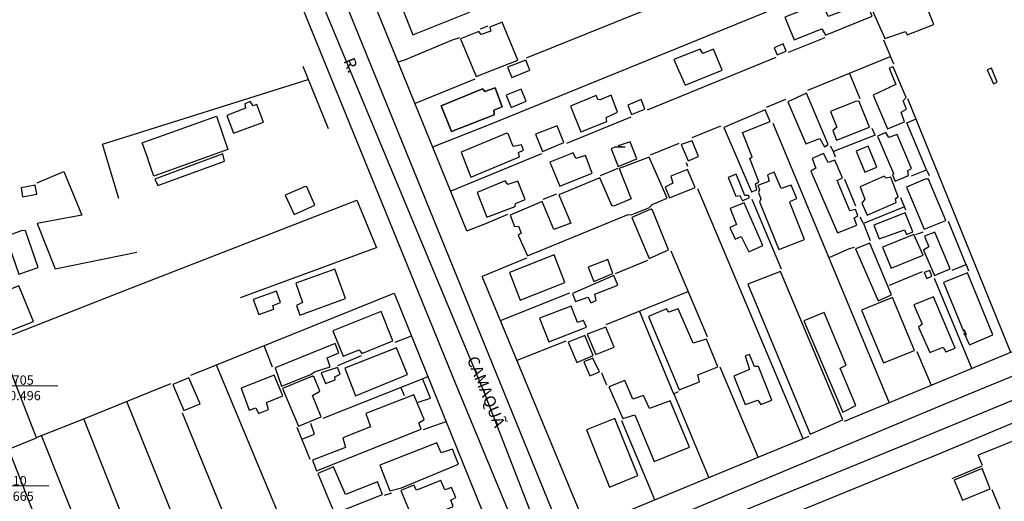
# Model space of a CAD drawing. Extents: x 175883 to 178336, y 1665781 to 1669149.
# Drawn here: x 176973 to 177185, y 1668024 to 1668127 of the extents above; entities that cross this region are included whole.
import ezdxf
from ezdxf.enums import TextEntityAlignment as Align

# ---------------------------------------------------------------- set-up
doc = ezdxf.new("R2010")
doc.units = 0
doc.header["$LTSCALE"] = 5
doc.header["$MEASUREMENT"] = 0
doc.linetypes.add('DASHED2', pattern=[0.375, 0.25, -0.125])
doc.layers.add('Cotas_Coordenadas', color=7, linetype='CONTINUOUS', lineweight=20)
doc.layers.add('Linhas de Cota', color=7, linetype='CONTINUOUS', lineweight=5)
for name, color, linetype in [('T-MFIO-EXI', 7, 'DASHED2'), ('V-EDIFICACAO', 2, 'CONTINUOUS'), ('V-LOTE', 1, 'CONTINUOUS'), ('V-NOME_DOS_LOGRADOUROS', 7, 'CONTINUOUS'), ('V-QUADRA', 6, 'CONTINUOUS'), ('V-TESTADA', 141, 'CONTINUOUS')]:
    doc.layers.add(name, color=color, linetype=linetype)
doc.layers.add('V-EIXO_DE_LOGRADOURO', color=3, linetype='CONTINUOUS', plot=False)
doc.styles.get("Standard").update_dxf_attribs({"font": 'ARIAL.TTF'})

# ---------------------------------------------------------------- blocks, each defined once
blk = doc.blocks.new('2987.2KI_UPV')
at = {"layer": 'Linhas de Cota'}
for p, q in [((176960.7065, 1668048.513), (176980.7065, 1668048.513)), ((176958.7479, 1668026.9944), (176978.7479, 1668026.9944))]:
    blk.add_line(p, q, dxfattribs=at)
at = {"layer": 'V-EDIFICACAO'}
for points in [[(177161.73, 1668145.39), (177151.38, 1668141.17), (177155.34, 1668131.11), (177158.82, 1668123.35), (177163.24, 1668124.87), (177163.62, 1668124.11), (177169.34, 1668126.35), (177161.73, 1668145.39)], [(177055.12, 1668129.39), (177057.18, 1668124.17), (177069.41, 1668129.01), (177069.14, 1668130.36), (177072.1, 1668131.57), (177071.61, 1668133.21), (177073.67, 1668134.09), (177072.78, 1668136.41), (177055.12, 1668129.39)], [(177137.29, 1668127.92), (177139.31, 1668123.09), (177145.23, 1668125.42), (177146.05, 1668124.07), (177156.1, 1668128.19), (177152.6, 1668136.53), (177146.49, 1668134.08), (177148.15, 1668130.21), (177150.11, 1668130.92), (177150.62, 1668129.61), (177146.62, 1668128.07), (177145.33, 1668131.08), (177137.29, 1668127.92)], [(177071.91, 1668124.2), (177071.41, 1668124.87), (177067.47, 1668123.26), (177070.79, 1668115.17), (177079.81, 1668118.66), (177076.4, 1668126.84), (177073.77, 1668125.82), (177073.97, 1668124.94), (177071.91, 1668124.2)], [(177134.98, 1668121.37), (177135.66, 1668119.81), (177137.54, 1668120.6), (177136.9, 1668122.19), (177134.98, 1668121.37)], [(177113.41, 1668118.81), (177115.79, 1668113.27), (177123.77, 1668116.49), (177121.89, 1668121.02), (177119.64, 1668120.15), (177119.08, 1668121.08), (177113.41, 1668118.81)], [(177077.56, 1668117.2), (177078.5, 1668114.93), (177082.39, 1668116.49), (177081.52, 1668118.65), (177077.56, 1668117.2)], [(177156.28, 1668111.14), (177159.42, 1668103.92), (177163.08, 1668105.42), (177162.32, 1668107.5), (177163.47, 1668108.11), (177162.75, 1668109.9), (177163.38, 1668110.61), (177160.6, 1668117.21), (177159.73, 1668116.94), (177161.16, 1668113.44), (177156.28, 1668111.14)], [(177181.77, 1668116.94), (177180.89, 1668116.62), (177182.22, 1668113.6), (177183, 1668113.97), (177181.77, 1668116.94)], [(177072.7, 1668111.93), (177074.87, 1668112.71), (177076.4, 1668108.62), (177074.65, 1668107.91), (177074.69, 1668106.91), (177065.53, 1668103.3), (177063.3, 1668108.85), (177072.21, 1668112.52), (177072.7, 1668111.93), (177072.21, 1668112.52), (177063.3, 1668108.85), (177065.53, 1668103.3), (177074.69, 1668106.91), (177074.65, 1668107.91), (177076.4, 1668108.62), (177074.87, 1668112.71)], [(177077.26, 1668111.15), (177078.35, 1668108.49), (177081.55, 1668109.82), (177080.47, 1668112.41), (177077.26, 1668111.15)], [(177141.98, 1668111.54), (177137.93, 1668109.73), (177141.8, 1668100.69), (177144.8, 1668101.79), (177145.82, 1668100.02), (177146.65, 1668100.5), (177141.98, 1668111.54)], [(177017.1, 1668106.73), (177018.56, 1668102.95), (177025, 1668105.31), (177023.59, 1668109.12), (177022.75, 1668108.87), (177022.14, 1668109.76), (177020.97, 1668109.29), (177021.1, 1668108.33), (177017.1, 1668106.73)], [(177091.1, 1668108.8), (177093.36, 1668103.21), (177098.92, 1668105.48), (177098.81, 1668106.35), (177101.26, 1668107.45), (177099.85, 1668111.12), (177097.5, 1668110.15), (177097.03, 1668110.22), (177096.66, 1668111.08), (177091.1, 1668108.8)], [(177103.44, 1668109), (177104.24, 1668107), (177107.14, 1668108.12), (177106.33, 1668110.22), (177103.44, 1668109)], [(177152.67, 1668109.83), (177147.09, 1668107.6), (177148.48, 1668104.25), (177147.59, 1668103.56), (177148.42, 1668101.47), (177155.5, 1668104.28), (177153.29, 1668109.78), (177152.67, 1668109.83)], [(177124.13, 1668104.16), (177130.07, 1668090.31), (177131.22, 1668090.78), (177130.95, 1668092.02), (177131.66, 1668092.5), (177129.75, 1668097.51), (177130.26, 1668097.86), (177128.14, 1668103.1), (177134.13, 1668105.45), (177133.02, 1668108.01), (177124.13, 1668104.16)], [(177000.46, 1668101.47), (177014.86, 1668106.65), (177017.35, 1668099.43), (177001.39, 1668093.67), (177000.18, 1668097.23), (177000.15, 1668097.33), (176998.85, 1668100.9)], [(177077.39, 1668102.93), (177067.56, 1668098.85), (177069.67, 1668093.5), (177080.15, 1668097.82), (177079.9, 1668098.76), (177081, 1668099.26), (177080.6, 1668100.43), (177078.8, 1668100.1), (177077.68, 1668102.81), (177077.39, 1668102.93)], [(177083.56, 1668102.76), (177085.11, 1668098.99), (177089.68, 1668100.91), (177088.22, 1668104.56), (177083.56, 1668102.76)], [(177161.46, 1668102.65), (177159.66, 1668102.02), (177159.05, 1668103.11), (177157.26, 1668102.33), (177160.7, 1668094.26), (177160.45, 1668093.97), (177161.05, 1668092.61), (177163.94, 1668093.86), (177163.77, 1668094.93), (177164.53, 1668095.35), (177161.46, 1668102.65)], [(177101.4, 1668100.21), (177102.92, 1668099.93), (177100.66, 1668099.92), (177099.91, 1668099.58), (177101.4, 1668095.8), (177105.39, 1668097.43), (177103.99, 1668101.05), (177101.4, 1668100.21)], [(177114.94, 1668100.49), (177116.44, 1668096.99), (177118.72, 1668097.94), (177117.3, 1668101.28), (177114.94, 1668100.49)], [(177086.71, 1668096.67), (177088.8, 1668091.5), (177095.81, 1668094.37), (177094.35, 1668098.11), (177092.26, 1668097.5), (177091.72, 1668098.69), (177086.71, 1668096.67)], [(177155.23, 1668100.13), (177152.62, 1668099.1), (177154.54, 1668094.57), (177157.08, 1668095.61), (177155.23, 1668100.13)], [(177001.61, 1668093.01), (177002.26, 1668091.71), (177016.62, 1668096.95), (177016.24, 1668098.47), (177001.61, 1668093.01)], [(177078.11, 1668085.31), (177079.1, 1668082.86), (177079.92, 1668082.93), (177080.49, 1668081.44), (177079.86, 1668080.95), (177081.84, 1668076.56), (177103.55, 1668085.45), (177104.22, 1668085.37), (177107.97, 1668086.9), (177108.72, 1668087.56), (177111.91, 1668088.96), (177108.1, 1668097.79), (177101.63, 1668095.31), (177104.16, 1668088.84), (177100.49, 1668087.24), (177100, 1668087.38), (177097.45, 1668093.33), (177088.63, 1668089.65), (177091.21, 1668083.53), (177087.52, 1668082.18), (177085.03, 1668088.21), (177078.11, 1668085.31)], [(177148.07, 1668097.11), (177146.61, 1668096.65), (177145.61, 1668098.56), (177143.16, 1668097.53), (177143.96, 1668095.43), (177142.91, 1668094.8), (177148.6, 1668081.45), (177152.76, 1668083.1), (177152.19, 1668084.63), (177153.04, 1668085.22), (177152.5, 1668086.53), (177151.26, 1668086.23), (177148.57, 1668092.75), (177149.67, 1668093.35), (177148.07, 1668097.11)], [(177112.74, 1668093.72), (177113.14, 1668092.15), (177111.49, 1668091.35), (177112.43, 1668089), (177117.99, 1668091.28), (177116.29, 1668095.09), (177112.74, 1668093.72)], [(177135, 1668094.57), (177133.54, 1668093.99), (177133.93, 1668092.61), (177131.5, 1668091.65), (177131.83, 1668090.79), (177131.58, 1668090.16), (177132.1, 1668088.82), (177131.84, 1668088.16), (177135.96, 1668077.92), (177141.49, 1668080.04), (177138.35, 1668087.98), (177138.47, 1668088.3), (177139.84, 1668088.86), (177138.63, 1668091.75), (177136.53, 1668091.03), (177135, 1668094.57)], [(177077.6, 1668091.88), (177077.07, 1668092.68), (177071.01, 1668090.19), (177073.12, 1668084.82), (177079.24, 1668087.16), (177079.3, 1668087.83), (177081.34, 1668088.65), (177079.75, 1668092.58), (177077.6, 1668091.88)], [(177126.8, 1668094.13), (177125.11, 1668093.4), (177126.74, 1668089.39), (177127.6, 1668089.5), (177128.19, 1668088.39), (177129.66, 1668089.07), (177129.45, 1668089.49), (177128.69, 1668089.55), (177126.8, 1668094.13)], [(177153.51, 1668091.39), (177154.53, 1668088.71), (177153.89, 1668087.89), (177155.04, 1668085.29), (177161.29, 1668088.02), (177161.13, 1668088.87), (177161.67, 1668089.26), (177160.1, 1668093.47), (177159.11, 1668093.24), (177158.71, 1668093.66), (177153.51, 1668091.39)], [(177167.53, 1668093.01), (177163.47, 1668091.33), (177167.3, 1668082.26), (177171.94, 1668084.13), (177168.23, 1668093.05), (177167.53, 1668093.01)], [(176972.84, 1668091.16), (176973.13, 1668089.26), (176976.17, 1668089.84), (176975.87, 1668091.76), (176972.84, 1668091.16)], [(177034.01, 1668091.48), (177029.71, 1668089.61), (177031.58, 1668085.46), (177036.08, 1668087.41), (177034.37, 1668091.36), (177034.01, 1668091.48)], [(177104.3, 1668084.75), (177108.06, 1668075.96), (177112.25, 1668077.81), (177108.76, 1668086.36), (177108.43, 1668086.6), (177104.3, 1668084.75)], [(177128.53, 1668087.95), (177125.52, 1668086.7), (177126.85, 1668083.3), (177125.45, 1668082.6), (177126.57, 1668080.09), (177127.89, 1668080.72), (177129.56, 1668077.37), (177132.52, 1668078.75), (177128.53, 1668087.95)], [(177156.46, 1668083.1), (177157.61, 1668080.18), (177163.04, 1668082.16), (177163.5, 1668081.11), (177164.82, 1668081.68), (177163.19, 1668085.77), (177156.46, 1668083.1)], [(176973.01, 1668081.95), (176969.51, 1668080.7), (176972.34, 1668072.6), (176976.48, 1668074.02), (176973.75, 1668081.94), (176973.01, 1668081.95)], [(177158.35, 1668078.37), (177160.21, 1668073.88), (177167.08, 1668076.7), (177165.06, 1668081.15), (177158.35, 1668078.37)], [(177169.58, 1668081.66), (177167.39, 1668080.74), (177168.28, 1668078.44), (177167.18, 1668077.76), (177169.49, 1668072.3), (177172.87, 1668073.69), (177169.58, 1668081.66)], [(177152.53, 1668078.02), (177157.36, 1668066.81), (177160.27, 1668068.15), (177155.59, 1668079.23), (177152.53, 1668078.02)], [(177077.98, 1668072.91), (177080.3, 1668066.95), (177089.93, 1668070.77), (177087.64, 1668076.72), (177077.98, 1668072.91)], [(177094.93, 1668074.07), (177096.12, 1668071.02), (177100.27, 1668072.74), (177099.18, 1668075.73), (177094.93, 1668074.07)], [(177031.94, 1668070.65), (177033.41, 1668066.49), (177032.09, 1668065.8), (177032.83, 1668063.74), (177042.64, 1668067.33), (177040.34, 1668073.62), (177031.94, 1668070.65)], [(177167.3, 1668072.97), (177167.88, 1668071.62), (177168.96, 1668072.14), (177168.49, 1668073.35), (177167.3, 1668072.97)], [(177091.57, 1668068.41), (177092.2, 1668066.69), (177094.92, 1668067.65), (177095.52, 1668066.43), (177096.66, 1668066.88), (177096.39, 1668068.24), (177101.35, 1668070.18), (177100.45, 1668072.26), (177091.57, 1668068.41)], [(177129.33, 1668070.44), (177142.71, 1668038.11), (177149.8, 1668041.17), (177136.33, 1668073.12), (177129.33, 1668070.44)], [(177171.48, 1668070.75), (177175.73, 1668060.27), (177175.88, 1668060.67), (177176.34, 1668059.44), (177175.86, 1668059.97), (177177.02, 1668057.36), (177182.07, 1668059.54), (177176.62, 1668072.83), (177171.48, 1668070.75)], [(176972.33, 1668070.03), (176965.76, 1668067.4), (176968.76, 1668059.74), (176975.5, 1668062.35), (176972.33, 1668070.03)], [(177022.82, 1668067.12), (177023.98, 1668063.89), (177027.25, 1668065.02), (177027.02, 1668065.79), (177028.66, 1668066.47), (177027.84, 1668068.89), (177022.82, 1668067.12)], [(177160.46, 1668067.52), (177153.77, 1668064.83), (177158.52, 1668053.48), (177165.21, 1668056.13), (177160.46, 1668067.52)], [(177165.09, 1668065.94), (177166.83, 1668061.77), (177166.07, 1668061.15), (177168.51, 1668055.7), (177171.39, 1668056.85), (177171.97, 1668055.87), (177173.96, 1668056.63), (177169.32, 1668067.69), (177165.09, 1668065.94)], [(177084.47, 1668063.08), (177086.43, 1668058), (177094.58, 1668061.15), (177093.96, 1668062.63), (177092.64, 1668062.17), (177091.3, 1668065.65), (177084.47, 1668063.08)], [(177114.31, 1668065.09), (177112.3, 1668064.38), (177111.81, 1668065.14), (177107.91, 1668063.47), (177114.54, 1668047.69), (177118.91, 1668049.35), (177118.58, 1668050.88), (177122.89, 1668052.64), (177120.38, 1668058.55), (177117.55, 1668057.7), (177114.31, 1668065.09)], [(177039.97, 1668060.34), (177042.14, 1668054.94), (177045.6, 1668056.24), (177046.19, 1668055.48), (177052.86, 1668058.21), (177050.37, 1668064.51), (177039.97, 1668060.34)], [(177145.76, 1668064.34), (177141.38, 1668062.53), (177149.78, 1668042.88), (177152.61, 1668044.27), (177149.21, 1668052.34), (177150.52, 1668052.96), (177145.76, 1668064.34)], [(177094.72, 1668059.66), (177096.57, 1668055.27), (177100.5, 1668056.84), (177098.71, 1668061.15), (177094.72, 1668059.66)], [(177090.62, 1668057.92), (177092.47, 1668053.57), (177096.03, 1668055.05), (177094.24, 1668059.39), (177090.62, 1668057.92)], [(177027.49, 1668052.41), (177028.86, 1668048.42), (177035.17, 1668050.93), (177035.98, 1668051.52), (177039.37, 1668052.63), (177038.74, 1668054.58), (177041.23, 1668055.63), (177040.46, 1668057.65), (177027.49, 1668052.41)], [(177042.52, 1668052.31), (177044.82, 1668046.37), (177056.01, 1668050.93), (177053.64, 1668056.74), (177042.52, 1668052.31)], [(177095.97, 1668054.45), (177094.03, 1668053.66), (177095.31, 1668050.67), (177097.35, 1668051.52), (177095.97, 1668054.45)], [(177131.62, 1668052.72), (177130.75, 1668052.66), (177129.7, 1668055.25), (177128.74, 1668054.96), (177129.7, 1668052.05), (177126.31, 1668050.61), (177128.73, 1668044.52), (177131.47, 1668045.43), (177132.08, 1668044.5), (177134.45, 1668045.44), (177131.62, 1668052.72)], [(177037.45, 1668051.3), (177038.36, 1668049.01), (177040.48, 1668049.82), (177040.4, 1668050.48), (177041.53, 1668051), (177040.97, 1668052.45), (177037.45, 1668051.3)], [(177008.94, 1668050.27), (177005.52, 1668048.84), (177007.82, 1668043.18), (177011.39, 1668044.67), (177008.94, 1668050.27)], [(177020.21, 1668047.99), (177021.92, 1668043.29), (177023.35, 1668043.77), (177023.94, 1668042.58), (177026.08, 1668043.41), (177025.69, 1668044.9), (177029.14, 1668046.33), (177027.3, 1668050.83), (177020.21, 1668047.99)], [(177029.07, 1668047.93), (177032.58, 1668039.86), (177037.44, 1668041.83), (177035.58, 1668046.43), (177037.11, 1668047.36), (177035.94, 1668050.41), (177035.59, 1668050.62), (177029.07, 1668047.93)], [(177108.14, 1668043.65), (177106.85, 1668046.41), (177104.57, 1668045.65), (177102.83, 1668049.64), (177099.4, 1668048.31), (177102.38, 1668041.45), (177105, 1668042.28), (177109.14, 1668032.24), (177116.76, 1668035.3), (177112.62, 1668045.26), (177108.14, 1668043.65)], [(177047.03, 1668042.53), (177048.08, 1668039.69), (177042.11, 1668037.34), (177042.67, 1668035.26), (177035.59, 1668032.53), (177036.45, 1668030.19), (177058.99, 1668039.15), (177058.49, 1668040.56), (177059.58, 1668041.24), (177057.4, 1668046.58), (177047.03, 1668042.53)], [(177094.59, 1668039.02), (177099.53, 1668026.7), (177105.6, 1668029.17), (177100.68, 1668041.51), (177094.59, 1668039.02)], [(177050.03, 1668031.4), (177052.22, 1668025.87), (177054.71, 1668026.53), (177066.99, 1668031.61), (177065.68, 1668034.91), (177063.27, 1668034.11), (177062.31, 1668036.23), (177050.03, 1668031.4)], [(177042.7, 1668025.13), (177040.07, 1668031.04), (177036.69, 1668029.63), (177040.28, 1668021), (177050.63, 1668025.09), (177049.59, 1668027.84), (177042.7, 1668025.13)], [(177173.78, 1668028.21), (177175.53, 1668023.89), (177181.51, 1668026.34), (177179.8, 1668030.68), (177173.78, 1668028.21)], [(177057.93, 1668026.07), (177057.38, 1668027.12), (177054.61, 1668025.95), (177057.44, 1668019.08), (177065.88, 1668022.51), (177065.38, 1668023.92), (177066.4, 1668024.48), (177065.48, 1668026.64), (177064.07, 1668026.15), (177063.19, 1668028.1), (177057.93, 1668026.07)]]:
    blk.add_lwpolyline(points, close=True, dxfattribs=at)
at = {"layer": 'V-EIXO_DE_LOGRADOURO'}
for points in [[(177020.25, 1668174.47), (177027.74, 1668156.78), (177037.94, 1668130.15), (177072.48, 1668047.25), (177086.38, 1668011.3), (177089.18, 1668005.6)], [(176867.23, 1667914.29), (176902.19, 1667928.1), (176927.15, 1667937.97), (177013.02, 1667973.45), (177072.79, 1667998.91), (177163.93, 1668036.14), (177225.51, 1668061.6), (177256.22, 1668074.97), (177287.75, 1668088.34), (177319.28, 1668101.23), (177348.76, 1668112.69)]]:
    blk.add_lwpolyline(points, dxfattribs=at)
at = {"layer": 'V-LOTE'}
for points in [[(177068.8, 1668081.94), (177031.28, 1668174.21)], [(177139.19, 1668142.38), (177081.61, 1668119.1)], [(177073.7, 1668104.84), (177146.07, 1668134.36)], [(177071.74, 1668125.44), (177073.38, 1668126.04)], [(177054.04, 1668118.29), (177055.47, 1668118.74), (177065.69, 1668123.08), (177067.32, 1668123.58)], [(177138.08, 1668120.42), (177145.99, 1668123.53)], [(177160.75, 1668117.81), (177158.57, 1668123)], [(177135.38, 1668119.26), (177107.63, 1668107.88)], [(177160.08, 1668119.46), (177142.14, 1668112.12)], [(177033.47, 1668117.36), (177038.97, 1668103.99)], [(177151.2, 1668115.84), (177153.45, 1668110.4)], [(176993.84, 1668088.87), (176990.35, 1668100.55), (177034.65, 1668114.49)], [(177070.5, 1668114.61), (177057.68, 1668109.35)], [(177133.35, 1668108.54), (177137.52, 1668110.26)], [(177315.04, 1668109.27), (177150.07, 1668040.85)], [(177185.99, 1668055.71), (177163.78, 1668110.35)], [(177104.11, 1668106.4), (177090.29, 1668100.7)], [(177134.71, 1668105.09), (177159.74, 1668044.85)], [(177167.79, 1668095.05), (177163.55, 1668105.2), (177165.6, 1668106.01)], [(177061.46, 1668100.02), (177073.7, 1668104.84)], [(177117.34, 1668101.99), (177123.51, 1668104.53)], [(177156.72, 1668102.53), (177156.09, 1668103.93)], [(177108.33, 1668098.3), (177114.5, 1668100.8)], [(177156.72, 1668102.53), (177147.75, 1668098.99)], [(177148.18, 1668097.76), (177147.76, 1668098.99), (177147.14, 1668100.12)], [(177084.9, 1668098.47), (177065.34, 1668090.46)], [(177116.4, 1668095.77), (177116.13, 1668096.59)], [(176976.24, 1668092.24), (176982.04, 1668094.71), (176985.92, 1668085.26), (176976.3, 1668083.51), (176980.15, 1668073.74), (176997.71, 1668077.34)], [(177097.62, 1668093.86), (177101.42, 1668095.39)], [(177164.58, 1668093.79), (177167.79, 1668095.05), (177168.36, 1668093.81)], [(177152.59, 1668087.19), (177150.19, 1668092.98)], [(177141.23, 1668037.11), (177118.52, 1668090.97)], [(176936.86, 1668046.13), (176994.01, 1668068.66), (177045.14, 1668088.53)], [(177045.14, 1668088.53), (177049.32, 1668078.24)], [(177085.23, 1668088.71), (177088.19, 1668089.89)], [(177130.21, 1668088.7), (177136.52, 1668073.74)], [(177163.34, 1668086.33), (177162.27, 1668089.01)], [(177163.03, 1668087.11), (177154.22, 1668083.48)], [(177068.8, 1668081.94), (177072.9, 1668083.47), (177077.63, 1668085.48)], [(177154.22, 1668083.48), (177153.49, 1668084.84)], [(177176.34, 1668074.61), (177172.51, 1668083.94)], [(177154.22, 1668083.48), (177155.69, 1668079.84)], [(177165.49, 1668081.1), (177167.11, 1668081.72)], [(176961.44, 1668031.37), (176976.15, 1668037.31), (176959.95, 1668078.79), (176966.92, 1668080.03), (176966.93, 1668081.14)], [(177049.31, 1668078.26), (177019.96, 1668067.5)], [(177120.63, 1668059.07), (177112.84, 1668077.56)], [(177152.2, 1668078.33), (177151.14, 1668078.02), (177146.73, 1668076.1)], [(177081.65, 1668075.99), (177072.12, 1668072.08)], [(177100.85, 1668072.72), (177107.81, 1668075.57)], [(177173.3, 1668073.46), (177176.33, 1668074.64), (177176.83, 1668073.28)], [(177142.45, 1668037.58), (177094.54, 1668017.83), (177072.12, 1668072.08)], [(177159.85, 1668070.23), (177166.9, 1668073.12)], [(177169.46, 1668071.74), (177177.54, 1668052.2)], [(177009.34, 1668050.79), (177053.17, 1668068.46)], [(177053.16, 1668068.48), (177072.12, 1668021.56)], [(177076.07, 1668062.56), (177091, 1668068.58)], [(177116.51, 1668068.84), (177098.72, 1668061.65)], [(177105.97, 1668064.56), (177113.34, 1668046.83), (177114.42, 1668047.27)], [(177053.39, 1668057.96), (177056.88, 1668059.31)], [(177026.97, 1668052.56), (177025.14, 1668057.21)], [(177079.62, 1668054.02), (177090.19, 1668058.22)], [(177041, 1668052.93), (177046.11, 1668055.02)], [(177168.86, 1668048.62), (177165.79, 1668055.85)], [(177014.85, 1668053.03), (177039.28, 1667994.28)], [(177131.57, 1668033.12), (177123.34, 1668052.54)], [(177037.88, 1668041.57), (177060.44, 1668050.53)], [(177058.34, 1668044.97), (177060.97, 1668045.89), (177059.28, 1668050.07)], [(177098.95, 1668048.68), (177097.84, 1668051.24)], [(176986.3, 1668041.42), (177005.03, 1668049.01)], [(177055.36, 1668046.38), (177054.59, 1668048.21)], [(177113.35, 1668046.83), (177120.89, 1668028.7)], [(176995.53, 1668045.19), (177005.98, 1668019.23)], [(177206.21, 1668044.57), (177178.93, 1668033.59)], [(176977.22, 1668037.82), (176986.3, 1668041.42)], [(176997.91, 1668012.19), (176986.3, 1668041.42)], [(177016.81, 1668020.02), (177007.57, 1668042.61)], [(177035.06, 1668032.64), (177032.24, 1668039.52)], [(177033.26, 1668037.03), (177036.02, 1668038.11), (177035.17, 1668040.37)], [(177059.46, 1668039.12), (177064.32, 1668040.84)], [(177109.3, 1668023.94), (177102.19, 1668040.96)], [(177000.85, 1667978.55), (176977.22, 1668037.82), (176976.15, 1668037.31)], [(176984.07, 1667990.16), (176979.1, 1668003.07), (176982.07, 1668004.25), (176970.15, 1668034.82)], [(177179.84, 1668031.34), (177178.93, 1668033.59)], [(177051.08, 1668024.93), (177052.66, 1668025.47)], [(177218.33, 1667936.85), (177200.35, 1667981.31), (177181.97, 1668026.15)]]:
    blk.add_lwpolyline(points, dxfattribs=at)
at = {"layer": 'V-QUADRA'}
for p, q in [((177018.28, 1668167.08), (177066.28, 1668049.17)), ((177066.28, 1668049.17), (177081.73, 1668011.94))]:
    blk.add_line(p, q, dxfattribs=at)
for points in [[(177294, 1668175.04), (177321.12, 1668110.1), (177321.49, 1668108.86), (177321.44, 1668107.9), (177321.02, 1668106.88), (177320.21, 1668105.98), (177319.51, 1668105.58), (177268.49, 1668084.46), (177171.88, 1668044.62), (177096.06, 1668012.96), (177094.87, 1668012.58), (177094.19, 1668012.53), (177092.59, 1668012.8), (177091.61, 1668013.28), (177090.84, 1668013.88), (177089.99, 1668014.86), (177089.67, 1668015.48), (177040.46, 1668136.66)], [(177132.16, 1668018.18), (177170.29, 1668033.78), (177222.01, 1668055.39)]]:
    blk.add_lwpolyline(points, dxfattribs=at)
at = {"layer": 'V-TESTADA'}
for points in [[(177068.8, 1668081.94), (177031.28, 1668174.21)], [(177033.47, 1668117.36), (177038.97, 1668103.99)], [(177315.04, 1668109.27), (177150.07, 1668040.85)], [(177045.14, 1668088.53), (177049.32, 1668078.24)], [(177142.45, 1668037.58), (177094.54, 1668017.83), (177072.12, 1668072.08)], [(177053.16, 1668068.48), (177072.12, 1668021.56)], [(177206.21, 1668044.57), (177178.93, 1668033.59)], [(177173.29, 1668028.56), (177179.76, 1668031.31)]]:
    blk.add_lwpolyline(points, dxfattribs=at)
at = {"layer": 'Cotas_Coordenadas'}
for s, p in [('176943.705', (176961.146, 1668048.7547)), ('1668030.496', (176961.146, 1668045.4214)), ('176946.510', (176959.6325, 1668027.0801)), ('1668023.665', (176959.6325, 1668023.7467))]:
    blk.add_text(s, height=2, dxfattribs=at).set_placement(p)
at = {"layer": 'V-NOME_DOS_LOGRADOUROS'}
for s, p in [('R.', (177041.46, 1668118.28)), ('CAMAQUÃ', (177068.04, 1668053.99))]:
    blk.add_text(s, height=2.50002, rotation=292, dxfattribs=at).set_placement(p, align=Align.BOTTOM_LEFT)

msp = doc.modelspace()

# ---------------------------------------------------------------- block references
at = {"layer": 'T-MFIO-EXI', "color": 5, "linetype": 'Continuous', "lineweight": 70}
msp.add_blockref('2987.2KI_UPV', (0, 0), dxfattribs=at)

doc.saveas('drawing.dxf')
